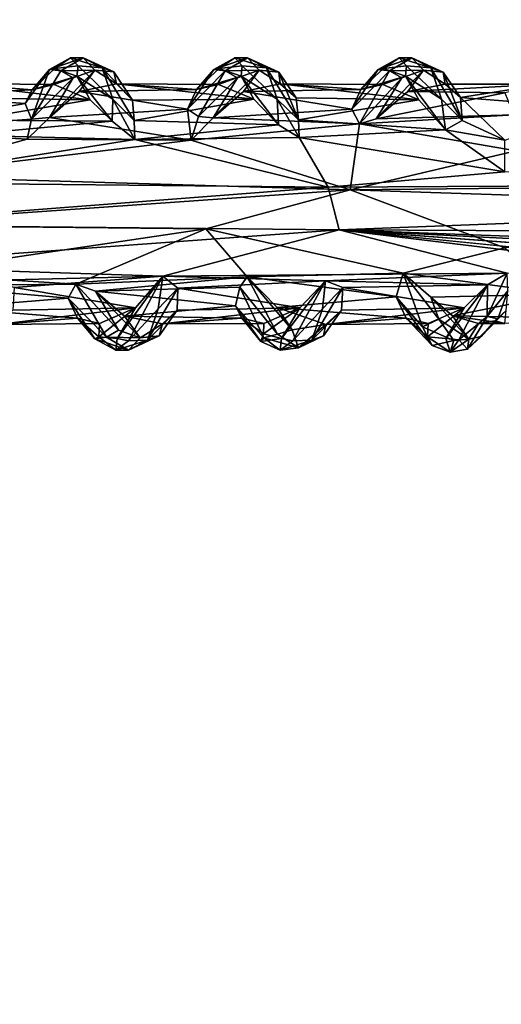
# Model space of a CAD drawing. Units: inches. Extents: x -15.7 to 15.7, y -14 to 9.6.
# Drawn here: x -5.4 to -4.1, y -6.3 to -3.7 of the extents above; entities that cross this region are included whole.
import ezdxf

# ---------------------------------------------------------------- set-up
doc = ezdxf.new("R2010")
doc.units = ezdxf.units.IN
doc.header["$MEASUREMENT"] = 0
doc.layers.add('TABLE-SUPPORT', color=6, linetype='Continuous')
doc.layers.add('TABLE-TOP', color=6, linetype='Continuous')

msp = doc.modelspace()

# ---------------------------------------------------------------- linework, layer by layer
at = {"layer": 'TABLE-SUPPORT'}
for points in [[(-5.3367, -3.8008, 14.6786), (-5.3367, -3.8008, 14.6786), (-5.3226, -3.7985, 14.7607), (-5.2815, -3.7702, 14.7649)], [(-5.3367, -3.8008, 14.6786), (-5.3367, -3.8008, 14.6786), (-5.2815, -3.7702, 14.7649), (-5.248, -3.7703, 14.7424)], [(-5.3066, -3.8045, 14.6516), (-5.3066, -3.8045, 14.6516), (-5.3367, -3.8008, 14.6786), (-5.248, -3.7703, 14.7424)], [(-5.3226, -3.7985, 14.7607), (-5.3226, -3.7985, 14.7607), (-5.2614, -3.7908, 14.8406), (-5.2815, -3.7702, 14.7649)], [(-5.3066, -3.8045, 14.6516), (-5.3066, -3.8045, 14.6516), (-5.248, -3.7703, 14.7424), (-5.2175, -3.8028, 14.7187)], [(-5.2815, -3.7702, 14.7649), (-5.2815, -3.7702, 14.7649), (-5.2614, -3.7908, 14.8406), (-5.1979, -3.7963, 14.8617)], [(-5.248, -3.7703, 14.7424), (-5.248, -3.7703, 14.7424), (-5.2815, -3.7702, 14.7649), (-5.1979, -3.7963, 14.8617)], [(-5.2175, -3.8028, 14.7187), (-5.2175, -3.8028, 14.7187), (-5.248, -3.7703, 14.7424), (-5.167, -3.8073, 14.8258)], [(-5.167, -3.8073, 14.8258), (-5.167, -3.8073, 14.8258), (-5.248, -3.7703, 14.7424), (-5.1979, -3.7963, 14.8617)], [(-4.9037, -3.8008, 14.6786), (-4.9037, -3.8008, 14.6786), (-4.8895, -3.7985, 14.7607), (-4.8484, -3.7702, 14.7649)], [(-4.9037, -3.8008, 14.6786), (-4.9037, -3.8008, 14.6786), (-4.8484, -3.7702, 14.7649), (-4.815, -3.7703, 14.7424)], [(-4.8735, -3.8045, 14.6516), (-4.8735, -3.8045, 14.6516), (-4.9037, -3.8008, 14.6786), (-4.815, -3.7703, 14.7424)], [(-4.8895, -3.7985, 14.7607), (-4.8895, -3.7985, 14.7607), (-4.8284, -3.7908, 14.8406), (-4.8484, -3.7702, 14.7649)], [(-4.815, -3.7703, 14.7424), (-4.815, -3.7703, 14.7424), (-4.7844, -3.8028, 14.7187), (-4.8735, -3.8045, 14.6516)], [(-4.8484, -3.7702, 14.7649), (-4.8484, -3.7702, 14.7649), (-4.8284, -3.7908, 14.8406), (-4.7648, -3.7963, 14.8617)], [(-4.815, -3.7703, 14.7424), (-4.815, -3.7703, 14.7424), (-4.8484, -3.7702, 14.7649), (-4.7648, -3.7963, 14.8617)], [(-4.815, -3.7703, 14.7424), (-4.815, -3.7703, 14.7424), (-4.732, -3.8083, 14.831), (-4.7844, -3.8028, 14.7187)], [(-4.815, -3.7703, 14.7424), (-4.815, -3.7703, 14.7424), (-4.7648, -3.7963, 14.8617), (-4.732, -3.8083, 14.831)], [(-4.4706, -3.8008, 14.6786), (-4.4706, -3.8008, 14.6786), (-4.4564, -3.7985, 14.7607), (-4.4154, -3.7702, 14.7649)], [(-4.4706, -3.8008, 14.6786), (-4.4706, -3.8008, 14.6786), (-4.4154, -3.7702, 14.7649), (-4.3819, -3.7703, 14.7424)], [(-4.4404, -3.8045, 14.6516), (-4.4404, -3.8045, 14.6516), (-4.4706, -3.8008, 14.6786), (-4.3819, -3.7703, 14.7424)], [(-4.4564, -3.7985, 14.7607), (-4.4564, -3.7985, 14.7607), (-4.3953, -3.7908, 14.8406), (-4.4154, -3.7702, 14.7649)], [(-4.3819, -3.7703, 14.7424), (-4.3819, -3.7703, 14.7424), (-4.3513, -3.8028, 14.7187), (-4.4404, -3.8045, 14.6516)], [(-4.4154, -3.7702, 14.7649), (-4.4154, -3.7702, 14.7649), (-4.3953, -3.7908, 14.8406), (-4.3318, -3.7963, 14.8617)], [(-4.3819, -3.7703, 14.7424), (-4.3819, -3.7703, 14.7424), (-4.4154, -3.7702, 14.7649), (-4.3318, -3.7963, 14.8617)], [(-4.3819, -3.7703, 14.7424), (-4.3819, -3.7703, 14.7424), (-4.299, -3.8083, 14.831), (-4.3513, -3.8028, 14.7187)], [(-4.3819, -3.7703, 14.7424), (-4.3819, -3.7703, 14.7424), (-4.3318, -3.7963, 14.8617), (-4.299, -3.8083, 14.831)], [(-5.3841, -3.9313, 14.5327), (-5.3841, -3.9313, 14.5327), (-5.4006, -3.8904, 14.5938), (-5.3367, -3.8008, 14.6786)], [(-5.4006, -3.8904, 14.5938), (-5.4006, -3.8904, 14.5938), (-5.3822, -3.8541, 14.6677), (-5.3367, -3.8008, 14.6786)], [(-5.3841, -3.9313, 14.5327), (-5.3841, -3.9313, 14.5327), (-5.3367, -3.8008, 14.6786), (-5.3066, -3.8045, 14.6516)], [(-5.3841, -3.9313, 14.5327), (-5.3841, -3.9313, 14.5327), (-5.3066, -3.8045, 14.6516), (-5.2743, -3.8229, 14.6452)], [(-5.2644, -3.8187, 14.8619), (-5.2644, -3.8187, 14.8619), (-5.3226, -3.7985, 14.7607), (-5.3822, -3.8541, 14.6677)], [(-5.3822, -3.8541, 14.6677), (-5.3822, -3.8541, 14.6677), (-5.3226, -3.7985, 14.7607), (-5.3367, -3.8008, 14.6786)], [(-5.3366, -3.9271, 14.545), (-5.3366, -3.9271, 14.545), (-5.2743, -3.8229, 14.6452), (-5.2175, -3.8028, 14.7187)], [(-5.2175, -3.8028, 14.7187), (-5.2175, -3.8028, 14.7187), (-5.2582, -3.8592, 14.6565), (-5.3366, -3.9271, 14.545)], [(-5.2644, -3.8187, 14.8619), (-5.2644, -3.8187, 14.8619), (-5.2614, -3.7908, 14.8406), (-5.3226, -3.7985, 14.7607)], [(-5.2743, -3.8229, 14.6452), (-5.2743, -3.8229, 14.6452), (-5.3066, -3.8045, 14.6516), (-5.2175, -3.8028, 14.7187)], [(-5.2614, -3.7908, 14.8406), (-5.2614, -3.7908, 14.8406), (-5.2644, -3.8187, 14.8619), (-5.1696, -3.8792, 14.9565)], [(-5.2614, -3.7908, 14.8406), (-5.2614, -3.7908, 14.8406), (-5.1696, -3.8792, 14.9565), (-5.1979, -3.7963, 14.8617)], [(-5.1602, -3.8386, 14.8083), (-5.1602, -3.8386, 14.8083), (-5.2582, -3.8592, 14.6565), (-5.2175, -3.8028, 14.7187)], [(-5.2175, -3.8028, 14.7187), (-5.2175, -3.8028, 14.7187), (-5.167, -3.8073, 14.8258), (-5.1602, -3.8386, 14.8083)], [(-5.1979, -3.7963, 14.8617), (-5.1979, -3.7963, 14.8617), (-5.1696, -3.8792, 14.9565), (-5.1135, -3.9352, 14.9921)], [(-5.167, -3.8073, 14.8258), (-5.167, -3.8073, 14.8258), (-5.1979, -3.7963, 14.8617), (-5.1179, -3.8812, 14.9198)], [(-5.1179, -3.8812, 14.9198), (-5.1179, -3.8812, 14.9198), (-5.1979, -3.7963, 14.8617), (-5.1135, -3.9352, 14.9921)], [(-5.1602, -3.8386, 14.8083), (-5.1602, -3.8386, 14.8083), (-5.167, -3.8073, 14.8258), (-5.1179, -3.8812, 14.9198)], [(-4.9731, -3.9056, 14.571), (-4.9731, -3.9056, 14.571), (-4.9037, -3.8008, 14.6786), (-4.8735, -3.8045, 14.6516)], [(-4.9731, -3.9056, 14.571), (-4.9731, -3.9056, 14.571), (-4.949, -3.8539, 14.668), (-4.9037, -3.8008, 14.6786)], [(-4.944, -3.925, 14.5365), (-4.944, -3.925, 14.5365), (-4.9731, -3.9056, 14.571), (-4.8735, -3.8045, 14.6516)], [(-4.8313, -3.8187, 14.8619), (-4.8313, -3.8187, 14.8619), (-4.8895, -3.7985, 14.7607), (-4.949, -3.8539, 14.668)], [(-4.949, -3.8539, 14.668), (-4.949, -3.8539, 14.668), (-4.8895, -3.7985, 14.7607), (-4.9037, -3.8008, 14.6786)], [(-4.8412, -3.8229, 14.6452), (-4.8412, -3.8229, 14.6452), (-4.944, -3.925, 14.5365), (-4.8735, -3.8045, 14.6516)], [(-4.9049, -3.9283, 14.5435), (-4.9049, -3.9283, 14.5435), (-4.8412, -3.8229, 14.6452), (-4.7844, -3.8028, 14.7187)], [(-4.7844, -3.8028, 14.7187), (-4.7844, -3.8028, 14.7187), (-4.8252, -3.8592, 14.6565), (-4.9049, -3.9283, 14.5435)], [(-4.8313, -3.8187, 14.8619), (-4.8313, -3.8187, 14.8619), (-4.8284, -3.7908, 14.8406), (-4.8895, -3.7985, 14.7607)], [(-4.8735, -3.8045, 14.6516), (-4.8735, -3.8045, 14.6516), (-4.7844, -3.8028, 14.7187), (-4.8412, -3.8229, 14.6452)], [(-4.8284, -3.7908, 14.8406), (-4.8284, -3.7908, 14.8406), (-4.8313, -3.8187, 14.8619), (-4.7365, -3.8792, 14.9565)], [(-4.8284, -3.7908, 14.8406), (-4.8284, -3.7908, 14.8406), (-4.7365, -3.8792, 14.9565), (-4.7648, -3.7963, 14.8617)], [(-4.7289, -3.8383, 14.8054), (-4.7289, -3.8383, 14.8054), (-4.8252, -3.8592, 14.6565), (-4.7844, -3.8028, 14.7187)], [(-4.7844, -3.8028, 14.7187), (-4.7844, -3.8028, 14.7187), (-4.732, -3.8083, 14.831), (-4.7289, -3.8383, 14.8054)], [(-4.7648, -3.7963, 14.8617), (-4.7648, -3.7963, 14.8617), (-4.7365, -3.8792, 14.9565), (-4.6806, -3.9331, 14.9912)], [(-4.732, -3.8083, 14.831), (-4.732, -3.8083, 14.831), (-4.7648, -3.7963, 14.8617), (-4.6806, -3.9331, 14.9912)], [(-4.6868, -3.8757, 14.9097), (-4.6868, -3.8757, 14.9097), (-4.732, -3.8083, 14.831), (-4.6806, -3.9331, 14.9912)], [(-4.7289, -3.8383, 14.8054), (-4.7289, -3.8383, 14.8054), (-4.732, -3.8083, 14.831), (-4.6868, -3.8757, 14.9097)], [(-4.54, -3.9056, 14.5709), (-4.54, -3.9056, 14.5709), (-4.4706, -3.8008, 14.6786), (-4.4404, -3.8045, 14.6516)], [(-4.54, -3.9056, 14.5709), (-4.54, -3.9056, 14.5709), (-4.5159, -3.8539, 14.668), (-4.4706, -3.8008, 14.6786)], [(-4.5196, -3.9442, 14.5237), (-4.5196, -3.9442, 14.5237), (-4.54, -3.9056, 14.5709), (-4.4404, -3.8045, 14.6516)], [(-4.4081, -3.8229, 14.6452), (-4.4081, -3.8229, 14.6452), (-4.5196, -3.9442, 14.5237), (-4.4404, -3.8045, 14.6516)], [(-4.3983, -3.8187, 14.8619), (-4.3983, -3.8187, 14.8619), (-4.4564, -3.7985, 14.7607), (-4.5159, -3.8539, 14.668)], [(-4.5159, -3.8539, 14.668), (-4.5159, -3.8539, 14.668), (-4.4564, -3.7985, 14.7607), (-4.4706, -3.8008, 14.6786)], [(-4.3513, -3.8028, 14.7187), (-4.3513, -3.8028, 14.7187), (-4.3921, -3.8592, 14.6565), (-4.4759, -3.9312, 14.5392)], [(-4.4759, -3.9312, 14.5392), (-4.4759, -3.9312, 14.5392), (-4.4081, -3.8229, 14.6452), (-4.3513, -3.8028, 14.7187)], [(-4.3983, -3.8187, 14.8619), (-4.3983, -3.8187, 14.8619), (-4.3953, -3.7908, 14.8406), (-4.4564, -3.7985, 14.7607)], [(-4.4404, -3.8045, 14.6516), (-4.4404, -3.8045, 14.6516), (-4.3513, -3.8028, 14.7187), (-4.4081, -3.8229, 14.6452)], [(-4.3953, -3.7908, 14.8406), (-4.3953, -3.7908, 14.8406), (-4.3983, -3.8187, 14.8619), (-4.3035, -3.8792, 14.9565)], [(-4.3953, -3.7908, 14.8406), (-4.3953, -3.7908, 14.8406), (-4.3035, -3.8792, 14.9565), (-4.3318, -3.7963, 14.8617)], [(-4.2936, -3.8396, 14.8092), (-4.2936, -3.8396, 14.8092), (-4.3921, -3.8592, 14.6565), (-4.3513, -3.8028, 14.7187)], [(-4.3513, -3.8028, 14.7187), (-4.3513, -3.8028, 14.7187), (-4.299, -3.8083, 14.831), (-4.2936, -3.8396, 14.8092)], [(-4.3318, -3.7963, 14.8617), (-4.3318, -3.7963, 14.8617), (-4.3035, -3.8792, 14.9565), (-4.2487, -3.9355, 14.9941)], [(-4.299, -3.8083, 14.831), (-4.299, -3.8083, 14.831), (-4.3318, -3.7963, 14.8617), (-4.2487, -3.9355, 14.9941)], [(-4.2936, -3.8396, 14.8092), (-4.2936, -3.8396, 14.8092), (-4.299, -3.8083, 14.831), (-4.2536, -3.8749, 14.9109)], [(-4.2536, -3.8749, 14.9109), (-4.2536, -3.8749, 14.9109), (-4.299, -3.8083, 14.831), (-4.2487, -3.9355, 14.9941)], [(-5.5967, -3.8379, 14.8027), (-5.5967, -3.8379, 14.8027), (-5.3822, -3.8541, 14.6677), (-5.7049, -3.8684, 14.6303)], [(-5.229, -3.8811, 14.9196), (-5.229, -3.8811, 14.9196), (-5.3244, -3.8402, 14.7644), (-5.5967, -3.8379, 14.8027)], [(-5.5967, -3.8379, 14.8027), (-5.5967, -3.8379, 14.8027), (-5.5529, -3.8757, 14.9097), (-5.229, -3.8811, 14.9196)], [(-5.3244, -3.8402, 14.7644), (-5.3244, -3.8402, 14.7644), (-5.3822, -3.8541, 14.6677), (-5.5967, -3.8379, 14.8027)], [(-5.3841, -3.9313, 14.5327), (-5.3841, -3.9313, 14.5327), (-5.2743, -3.8229, 14.6452), (-5.3366, -3.9271, 14.545)], [(-5.3244, -3.8402, 14.7644), (-5.3244, -3.8402, 14.7644), (-5.2644, -3.8187, 14.8619), (-5.3822, -3.8541, 14.6677)], [(-5.229, -3.8811, 14.9196), (-5.229, -3.8811, 14.9196), (-5.2644, -3.8187, 14.8619), (-5.3244, -3.8402, 14.7644)], [(-5.1696, -3.8792, 14.9565), (-5.1696, -3.8792, 14.9565), (-5.2644, -3.8187, 14.8619), (-5.1711, -3.9374, 14.9931)], [(-5.1711, -3.9374, 14.9931), (-5.1711, -3.9374, 14.9931), (-5.2644, -3.8187, 14.8619), (-5.229, -3.8811, 14.9196)], [(-5.1602, -3.8386, 14.8083), (-5.1602, -3.8386, 14.8083), (-4.949, -3.8539, 14.668), (-5.2582, -3.8592, 14.6565)], [(-4.8914, -3.8402, 14.7644), (-4.8914, -3.8402, 14.7644), (-5.1602, -3.8386, 14.8083), (-4.7977, -3.8791, 14.917)], [(-5.1602, -3.8386, 14.8083), (-5.1602, -3.8386, 14.8083), (-5.1179, -3.8812, 14.9198), (-4.7977, -3.8791, 14.917)], [(-4.8914, -3.8402, 14.7644), (-4.8914, -3.8402, 14.7644), (-4.949, -3.8539, 14.668), (-5.1602, -3.8386, 14.8083)], [(-4.8914, -3.8402, 14.7644), (-4.8914, -3.8402, 14.7644), (-4.8313, -3.8187, 14.8619), (-4.949, -3.8539, 14.668)], [(-4.944, -3.925, 14.5365), (-4.944, -3.925, 14.5365), (-4.8412, -3.8229, 14.6452), (-4.9049, -3.9283, 14.5435)], [(-4.7977, -3.8791, 14.917), (-4.7977, -3.8791, 14.917), (-4.8313, -3.8187, 14.8619), (-4.8914, -3.8402, 14.7644)], [(-4.733, -3.9463, 15.0013), (-4.733, -3.9463, 15.0013), (-4.8313, -3.8187, 14.8619), (-4.7977, -3.8791, 14.917)], [(-4.7365, -3.8792, 14.9565), (-4.7365, -3.8792, 14.9565), (-4.8313, -3.8187, 14.8619), (-4.733, -3.9463, 15.0013)], [(-4.7289, -3.8383, 14.8054), (-4.7289, -3.8383, 14.8054), (-4.5159, -3.8539, 14.668), (-4.8252, -3.8592, 14.6565)], [(-4.3629, -3.8811, 14.9196), (-4.3629, -3.8811, 14.9196), (-4.4583, -3.8402, 14.7644), (-4.7289, -3.8383, 14.8054)], [(-4.7289, -3.8383, 14.8054), (-4.7289, -3.8383, 14.8054), (-4.6868, -3.8757, 14.9097), (-4.3629, -3.8811, 14.9196)], [(-4.4583, -3.8402, 14.7644), (-4.4583, -3.8402, 14.7644), (-4.5159, -3.8539, 14.668), (-4.7289, -3.8383, 14.8054)], [(-4.5196, -3.9442, 14.5237), (-4.5196, -3.9442, 14.5237), (-4.4081, -3.8229, 14.6452), (-4.4759, -3.9312, 14.5392)], [(-4.4583, -3.8402, 14.7644), (-4.4583, -3.8402, 14.7644), (-4.3983, -3.8187, 14.8619), (-4.5159, -3.8539, 14.668)], [(-4.3629, -3.8811, 14.9196), (-4.3629, -3.8811, 14.9196), (-4.3983, -3.8187, 14.8619), (-4.4583, -3.8402, 14.7644)], [(-4.2933, -3.9595, 15.0127), (-4.2933, -3.9595, 15.0127), (-4.3983, -3.8187, 14.8619), (-4.3629, -3.8811, 14.9196)], [(-4.3035, -3.8792, 14.9565), (-4.3035, -3.8792, 14.9565), (-4.3983, -3.8187, 14.8619), (-4.2933, -3.9595, 15.0127)], [(-4.2936, -3.8396, 14.8092), (-4.2936, -3.8396, 14.8092), (-4.0315, -3.8398, 14.7551), (-4.3921, -3.8592, 14.6565)], [(-4.2536, -3.8749, 14.9109), (-4.2536, -3.8749, 14.9109), (-4.0315, -3.8398, 14.7551), (-4.2936, -3.8396, 14.8092)], [(-5.3822, -3.8541, 14.6677), (-5.3822, -3.8541, 14.6677), (-5.4006, -3.8904, 14.5938), (-5.7049, -3.8684, 14.6303)], [(-5.2582, -3.8592, 14.6565), (-5.2582, -3.8592, 14.6565), (-4.9731, -3.9056, 14.571), (-5.3366, -3.9271, 14.545)], [(-4.949, -3.8539, 14.668), (-4.949, -3.8539, 14.668), (-4.9731, -3.9056, 14.571), (-5.2582, -3.8592, 14.6565)], [(-4.8252, -3.8592, 14.6565), (-4.8252, -3.8592, 14.6565), (-4.54, -3.9056, 14.5709), (-4.9049, -3.9283, 14.5435)], [(-4.5159, -3.8539, 14.668), (-4.5159, -3.8539, 14.668), (-4.54, -3.9056, 14.5709), (-4.8252, -3.8592, 14.6565)], [(-4.3921, -3.8592, 14.6565), (-4.3921, -3.8592, 14.6565), (-4.1368, -3.8623, 14.6484), (-4.4759, -3.9312, 14.5392)], [(-4.1128, -3.9199, 14.5536), (-4.1128, -3.9199, 14.5536), (-4.4759, -3.9312, 14.5392), (-4.1368, -3.8623, 14.6484)], [(-4.0315, -3.8398, 14.7551), (-4.0315, -3.8398, 14.7551), (-4.1368, -3.8623, 14.6484), (-4.3921, -3.8592, 14.6565)], [(-3.8978, -3.9028, 14.9608), (-3.8978, -3.9028, 14.9608), (-4.0315, -3.8398, 14.7551), (-4.2536, -3.8749, 14.9109)], [(-5.7049, -3.8684, 14.6303), (-5.7049, -3.8684, 14.6303), (-5.4006, -3.8904, 14.5938), (-5.7997, -3.9618, 14.516)], [(-5.7997, -3.9618, 14.516), (-5.7997, -3.9618, 14.516), (-5.4006, -3.8904, 14.5938), (-5.3841, -3.9313, 14.5327)], [(-5.5529, -3.8757, 14.9097), (-5.5529, -3.8757, 14.9097), (-5.5493, -3.9347, 14.9937), (-5.229, -3.8811, 14.9196)], [(-5.229, -3.8811, 14.9196), (-5.229, -3.8811, 14.9196), (-5.5493, -3.9347, 14.9937), (-5.1711, -3.9374, 14.9931)], [(-5.1117, -3.9852, 15.0296), (-5.1117, -3.9852, 15.0296), (-5.1696, -3.8792, 14.9565), (-5.1711, -3.9374, 14.9931)], [(-5.1696, -3.8792, 14.9565), (-5.1696, -3.8792, 14.9565), (-5.1117, -3.9852, 15.0296), (-5.1135, -3.9352, 14.9921)], [(-5.1179, -3.8812, 14.9198), (-5.1179, -3.8812, 14.9198), (-5.1135, -3.9352, 14.9921), (-4.7977, -3.8791, 14.917)], [(-4.7977, -3.8791, 14.917), (-4.7977, -3.8791, 14.917), (-5.1135, -3.9352, 14.9921), (-4.733, -3.9463, 15.0013)], [(-4.6785, -3.9804, 15.0266), (-4.6785, -3.9804, 15.0266), (-4.7365, -3.8792, 14.9565), (-4.733, -3.9463, 15.0013)], [(-4.7365, -3.8792, 14.9565), (-4.7365, -3.8792, 14.9565), (-4.6785, -3.9804, 15.0266), (-4.6806, -3.9331, 14.9912)], [(-4.6868, -3.8757, 14.9097), (-4.6868, -3.8757, 14.9097), (-4.6806, -3.9331, 14.9912), (-4.3629, -3.8811, 14.9196)], [(-4.3629, -3.8811, 14.9196), (-4.3629, -3.8811, 14.9196), (-4.6806, -3.9331, 14.9912), (-4.2933, -3.9595, 15.0127)], [(-4.2933, -3.9595, 15.0127), (-4.2933, -3.9595, 15.0127), (-4.2487, -3.9355, 14.9941), (-4.3035, -3.8792, 14.9565)], [(-4.1368, -3.9867, 15.0305), (-4.1368, -3.9867, 15.0305), (-3.8978, -3.9028, 14.9608), (-4.2536, -3.8749, 14.9109)], [(-4.2536, -3.8749, 14.9109), (-4.2536, -3.8749, 14.9109), (-4.2487, -3.9355, 14.9941), (-4.1368, -3.9867, 15.0305)], [(-4.9628, -3.9866, 14.498), (-4.9628, -3.9866, 14.498), (-5.3366, -3.9271, 14.545), (-4.9731, -3.9056, 14.571)], [(-4.9628, -3.9866, 14.498), (-4.9628, -3.9866, 14.498), (-4.9731, -3.9056, 14.571), (-4.944, -3.925, 14.5365)], [(-4.54, -3.9056, 14.5709), (-4.54, -3.9056, 14.5709), (-4.5196, -3.9442, 14.5237), (-4.9049, -3.9283, 14.5435)], [(-5.3841, -3.9313, 14.5327), (-5.3841, -3.9313, 14.5327), (-5.3953, -3.984, 14.4997), (-5.7997, -3.9618, 14.516)], [(-5.5493, -3.9347, 14.9937), (-5.5493, -3.9347, 14.9937), (-5.5691, -3.9737, 15.0228), (-5.1711, -3.9374, 14.9931)], [(-5.1711, -3.9374, 14.9931), (-5.1711, -3.9374, 14.9931), (-5.5691, -3.9737, 15.0228), (-5.1117, -3.9852, 15.0296)], [(-5.3953, -3.984, 14.4997), (-5.3953, -3.984, 14.4997), (-5.3366, -3.9271, 14.545), (-4.9628, -3.9866, 14.498)], [(-5.3953, -3.984, 14.4997), (-5.3953, -3.984, 14.4997), (-5.3841, -3.9313, 14.5327), (-5.3366, -3.9271, 14.545)], [(-4.733, -3.9463, 15.0013), (-4.733, -3.9463, 15.0013), (-5.1135, -3.9352, 14.9921), (-5.1117, -3.9852, 15.0296)], [(-4.9628, -3.9866, 14.498), (-4.9628, -3.9866, 14.498), (-4.944, -3.925, 14.5365), (-4.9049, -3.9283, 14.5435)], [(-4.9049, -3.9283, 14.5435), (-4.9049, -3.9283, 14.5435), (-4.5196, -3.9442, 14.5237), (-4.9628, -3.9866, 14.498)], [(-4.6806, -3.9331, 14.9912), (-4.6806, -3.9331, 14.9912), (-4.6785, -3.9804, 15.0266), (-4.2933, -3.9595, 15.0127)], [(-4.1068, -4.0147, 14.4818), (-4.1068, -4.0147, 14.4818), (-4.5196, -3.9442, 14.5237), (-4.1128, -3.9199, 14.5536)], [(-4.1128, -3.9199, 14.5536), (-4.1128, -3.9199, 14.5536), (-4.5196, -3.9442, 14.5237), (-4.4759, -3.9312, 14.5392)], [(-4.2487, -3.9355, 14.9941), (-4.2487, -3.9355, 14.9941), (-4.2933, -3.9595, 15.0127), (-4.1368, -3.9867, 15.0305)], [(-5.7997, -3.9618, 14.516), (-5.7997, -3.9618, 14.516), (-5.3953, -3.984, 14.4997), (-5.7507, -4.0818, 14.4575)], [(-4.6785, -3.9804, 15.0266), (-4.6785, -3.9804, 15.0266), (-4.733, -3.9463, 15.0013), (-5.1117, -3.9852, 15.0296)], [(-4.9628, -3.9866, 14.498), (-4.9628, -3.9866, 14.498), (-4.5196, -3.9442, 14.5237), (-4.5444, -4.1177, 14.4499)], [(-4.2933, -3.9595, 15.0127), (-4.2933, -3.9595, 15.0127), (-4.6785, -3.9804, 15.0266), (-4.1368, -4.0706, 15.0678)], [(-4.5196, -3.9442, 14.5237), (-4.5196, -3.9442, 14.5237), (-4.1068, -4.0147, 14.4818), (-4.5444, -4.1177, 14.4499)], [(-4.1368, -3.9867, 15.0305), (-4.1368, -3.9867, 15.0305), (-4.2933, -3.9595, 15.0127), (-4.1368, -4.0706, 15.0678)], [(-5.5691, -3.9737, 15.0228), (-5.5691, -3.9737, 15.0228), (-5.8286, -4.0986, 15.0747), (-5.1117, -3.9852, 15.0296)], [(-5.1117, -3.9852, 15.0296), (-5.1117, -3.9852, 15.0296), (-5.8286, -4.0986, 15.0747), (-4.6019, -4.1106, 15.0778)], [(-5.3953, -3.984, 14.4997), (-5.3953, -3.984, 14.4997), (-4.9628, -3.9866, 14.498), (-5.7507, -4.0818, 14.4575)], [(-4.9628, -3.9866, 14.498), (-4.9628, -3.9866, 14.498), (-4.5444, -4.1177, 14.4499), (-5.7507, -4.0818, 14.4575)], [(-4.6019, -4.1106, 15.0778), (-4.6019, -4.1106, 15.0778), (-4.6785, -3.9804, 15.0266), (-5.1117, -3.9852, 15.0296)], [(-4.1368, -4.0706, 15.0678), (-4.1368, -4.0706, 15.0678), (-4.6785, -3.9804, 15.0266), (-4.6019, -4.1106, 15.0778)], [(-4.1068, -4.0147, 14.4818), (-4.1068, -4.0147, 14.4818), (-1.8343, -4.0895, 14.4563), (-4.5444, -4.1177, 14.4499)], [(-4.1368, -4.0706, 15.0678), (-4.1368, -4.0706, 15.0678), (-4.6019, -4.1106, 15.0778), (-1.1393, -4.0915, 15.0731)], [(-5.8286, -4.0986, 15.0747), (-5.8286, -4.0986, 15.0747), (-5.8897, -4.2105, 15.0752), (-4.6019, -4.1106, 15.0778)], [(-5.7507, -4.0818, 14.4575), (-5.7507, -4.0818, 14.4575), (-4.5444, -4.1177, 14.4499), (-5.8693, -4.2113, 14.454)], [(-1.1393, -4.0915, 15.0731), (-1.1393, -4.0915, 15.0731), (-4.6019, -4.1106, 15.0778), (-4.5733, -4.2231, 15.0734)], [(0.4673, -4.2481, 15.0653), (0.4673, -4.2481, 15.0653), (-1.1393, -4.0915, 15.0731), (-4.5733, -4.2231, 15.0734)], [(-1.8343, -4.0895, 14.4563), (-1.8343, -4.0895, 14.4563), (-1.8325, -4.2074, 14.4522), (-4.5444, -4.1177, 14.4499)], [(-4.6019, -4.1106, 15.0778), (-4.6019, -4.1106, 15.0778), (-5.8897, -4.2105, 15.0752), (-4.5733, -4.2231, 15.0734)], [(-5.8693, -4.2113, 14.454), (-5.8693, -4.2113, 14.454), (-4.5444, -4.1177, 14.4499), (-4.9245, -4.2208, 14.4563)], [(-4.5444, -4.1177, 14.4499), (-4.5444, -4.1177, 14.4499), (-1.8325, -4.2074, 14.4522), (-4.1368, -4.2711, 14.4715)], [(-5.8756, -4.3183, 15.0342), (-5.8756, -4.3183, 15.0342), (-4.5733, -4.2231, 15.0734), (-5.8897, -4.2105, 15.0752)], [(-5.0378, -4.3451, 15.0168), (-5.0378, -4.3451, 15.0168), (-4.5733, -4.2231, 15.0734), (-5.8756, -4.3183, 15.0342)], [(-4.9245, -4.2208, 14.4563), (-4.9245, -4.2208, 14.4563), (-5.7176, -4.3382, 14.5068), (-5.8693, -4.2113, 14.454)], [(-5.2671, -4.3668, 14.5246), (-5.2671, -4.3668, 14.5246), (-5.7176, -4.3382, 14.5068), (-4.9245, -4.2208, 14.4563)], [(-4.8153, -4.3474, 14.5125), (-4.8153, -4.3474, 14.5125), (-5.2671, -4.3668, 14.5246), (-4.9245, -4.2208, 14.4563)], [(-4.1306, -4.3378, 15.0215), (-4.1306, -4.3378, 15.0215), (-4.5733, -4.2231, 15.0734), (-5.0378, -4.3451, 15.0168)], [(-4.8153, -4.3474, 14.5125), (-4.8153, -4.3474, 14.5125), (-4.9245, -4.2208, 14.4563), (-4.4041, -4.3372, 14.5059)], [(-1.9685, -4.3209, 15.0323), (-1.9685, -4.3209, 15.0323), (0.4673, -4.2481, 15.0653), (-4.5733, -4.2231, 15.0734)], [(-4.5733, -4.2231, 15.0734), (-4.5733, -4.2231, 15.0734), (-4.1306, -4.3378, 15.0215), (-3.6949, -4.3298, 15.0266)], [(-3.6949, -4.3298, 15.0266), (-3.6949, -4.3298, 15.0266), (-3.3072, -4.3502, 15.0131), (-4.5733, -4.2231, 15.0734)], [(-2.4194, -4.3327, 15.0247), (-2.4194, -4.3327, 15.0247), (-1.9685, -4.3209, 15.0323), (-4.5733, -4.2231, 15.0734)], [(-4.5733, -4.2231, 15.0734), (-4.5733, -4.2231, 15.0734), (-2.8741, -4.3502, 15.0131), (-2.4194, -4.3327, 15.0247)], [(-4.1368, -4.2711, 14.4715), (-4.1368, -4.2711, 14.4715), (-3.9923, -4.3927, 14.5562), (-4.4041, -4.3372, 14.5059)], [(-5.0378, -4.3451, 15.0168), (-5.0378, -4.3451, 15.0168), (-5.8756, -4.3183, 15.0342), (-5.4742, -4.3561, 15.0088)], [(-5.6628, -4.3704, 14.5322), (-5.6628, -4.3704, 14.5322), (-5.7176, -4.3382, 14.5068), (-5.2671, -4.3668, 14.5246)], [(-5.4296, -4.3753, 14.993), (-5.4296, -4.3753, 14.993), (-5.0378, -4.3451, 15.0168), (-5.4742, -4.3561, 15.0088)], [(-5.1095, -4.4292, 14.9196), (-5.1095, -4.4292, 14.9196), (-5.0378, -4.3451, 15.0168), (-5.4296, -4.3753, 14.993)], [(-5.2156, -4.3853, 14.5469), (-5.2156, -4.3853, 14.5469), (-5.2671, -4.3668, 14.5246), (-4.8153, -4.3474, 14.5125)], [(-4.835, -4.3745, 14.5305), (-4.835, -4.3745, 14.5305), (-5.2156, -4.3853, 14.5469), (-4.8153, -4.3474, 14.5125)], [(-5.1095, -4.4292, 14.9196), (-5.1095, -4.4292, 14.9196), (-5.1582, -4.5094, 14.8345), (-5.0378, -4.3451, 15.0168)], [(-5.0378, -4.3451, 15.0168), (-5.0378, -4.3451, 15.0168), (-5.1582, -4.5094, 14.8345), (-5.1286, -4.5156, 14.8531)], [(-5.05, -4.4311, 14.9565), (-5.05, -4.4311, 14.9565), (-5.0378, -4.3451, 15.0168), (-5.1286, -4.5156, 14.8531)], [(-5.05, -4.4311, 14.9565), (-5.05, -4.4311, 14.9565), (-4.9979, -4.3768, 14.9921), (-5.0378, -4.3451, 15.0168)], [(-4.6088, -4.358, 15.0075), (-4.6088, -4.358, 15.0075), (-4.1306, -4.3378, 15.0215), (-5.0378, -4.3451, 15.0168)], [(-4.6088, -4.358, 15.0075), (-4.6088, -4.358, 15.0075), (-5.0378, -4.3451, 15.0168), (-4.9979, -4.3768, 14.9921)], [(-4.9979, -4.3768, 14.9921), (-4.9979, -4.3768, 14.9921), (-4.6764, -4.4292, 14.9196), (-4.6088, -4.358, 15.0075)], [(-4.835, -4.3745, 14.5305), (-4.835, -4.3745, 14.5305), (-4.8153, -4.3474, 14.5125), (-4.7359, -4.4984, 14.6466)], [(-4.4227, -4.3996, 14.5629), (-4.4227, -4.3996, 14.5629), (-4.8153, -4.3474, 14.5125), (-4.4041, -4.3372, 14.5059)], [(-4.7359, -4.4984, 14.6466), (-4.7359, -4.4984, 14.6466), (-4.8153, -4.3474, 14.5125), (-4.6967, -4.4871, 14.6693)], [(-4.7362, -4.4277, 14.6064), (-4.7362, -4.4277, 14.6064), (-4.8153, -4.3474, 14.5125), (-4.4227, -4.3996, 14.5629)], [(-4.8153, -4.3474, 14.5125), (-4.8153, -4.3474, 14.5125), (-4.7362, -4.4277, 14.6064), (-4.6967, -4.4871, 14.6693)], [(-4.6764, -4.4292, 14.9196), (-4.6764, -4.4292, 14.9196), (-4.7251, -4.5094, 14.8345), (-4.6088, -4.358, 15.0075)], [(-4.6088, -4.358, 15.0075), (-4.6088, -4.358, 15.0075), (-4.7251, -4.5094, 14.8345), (-4.6955, -4.5156, 14.8531)], [(-4.617, -4.4311, 14.9565), (-4.617, -4.4311, 14.9565), (-4.6088, -4.358, 15.0075), (-4.6955, -4.5156, 14.8531)], [(-4.617, -4.4311, 14.9565), (-4.617, -4.4311, 14.9565), (-4.5636, -4.3753, 14.9931), (-4.6088, -4.358, 15.0075)], [(-4.1819, -4.3683, 14.9979), (-4.1819, -4.3683, 14.9979), (-4.1306, -4.3378, 15.0215), (-4.6088, -4.358, 15.0075)], [(-4.5636, -4.3753, 14.9931), (-4.5636, -4.3753, 14.9931), (-4.1819, -4.3683, 14.9979), (-4.6088, -4.358, 15.0075)], [(-4.4227, -4.3996, 14.5629), (-4.4227, -4.3996, 14.5629), (-4.4041, -4.3372, 14.5059), (-4.3536, -4.4786, 14.6171)], [(-4.4041, -4.3372, 14.5059), (-4.4041, -4.3372, 14.5059), (-3.9923, -4.3927, 14.5562), (-4.3313, -4.4004, 14.567)], [(-4.3536, -4.4786, 14.6171), (-4.3536, -4.4786, 14.6171), (-4.4041, -4.3372, 14.5059), (-4.3106, -4.4589, 14.6103)], [(-4.4041, -4.3372, 14.5059), (-4.4041, -4.3372, 14.5059), (-4.3313, -4.4004, 14.567), (-4.3106, -4.4589, 14.6103)], [(-4.1306, -4.3378, 15.0215), (-4.1306, -4.3378, 15.0215), (-4.1819, -4.3683, 14.9979), (-4.1834, -4.4517, 14.9399)], [(-4.1834, -4.4517, 14.9399), (-4.1834, -4.4517, 14.9399), (-4.1282, -4.3836, 14.9841), (-4.1306, -4.3378, 15.0215)], [(-5.2875, -4.403, 14.569), (-5.2875, -4.403, 14.569), (-5.6628, -4.3704, 14.5322), (-5.2671, -4.3668, 14.5246)], [(-5.6006, -4.4292, 14.6091), (-5.6006, -4.4292, 14.6091), (-5.6628, -4.3704, 14.5322), (-5.2875, -4.403, 14.569)], [(-5.4334, -4.4346, 14.9097), (-5.4334, -4.4346, 14.9097), (-5.1095, -4.4292, 14.9196), (-5.4296, -4.3753, 14.993)], [(-5.2671, -4.3668, 14.5246), (-5.2671, -4.3668, 14.5246), (-5.1865, -4.5057, 14.6516), (-5.2875, -4.403, 14.569)], [(-5.2156, -4.3853, 14.5469), (-5.2156, -4.3853, 14.5469), (-5.1547, -4.4874, 14.6452), (-5.2671, -4.3668, 14.5246)], [(-5.1547, -4.4874, 14.6452), (-5.1547, -4.4874, 14.6452), (-5.1865, -4.5057, 14.6516), (-5.2671, -4.3668, 14.5246)], [(-4.8463, -4.4239, 14.5989), (-4.8463, -4.4239, 14.5989), (-5.2156, -4.3853, 14.5469), (-4.835, -4.3745, 14.5305)], [(-5.0785, -4.5141, 14.8617), (-5.0785, -4.5141, 14.8617), (-5.0003, -4.4346, 14.9097), (-4.9979, -4.3768, 14.9921)], [(-5.0785, -4.5141, 14.8617), (-5.0785, -4.5141, 14.8617), (-4.9979, -4.3768, 14.9921), (-5.05, -4.4311, 14.9565)], [(-4.6764, -4.4292, 14.9196), (-4.6764, -4.4292, 14.9196), (-4.9979, -4.3768, 14.9921), (-5.0003, -4.4346, 14.9097)], [(-4.7717, -4.5079, 14.6609), (-4.7717, -4.5079, 14.6609), (-4.8463, -4.4239, 14.5989), (-4.835, -4.3745, 14.5305)], [(-4.7717, -4.5079, 14.6609), (-4.7717, -4.5079, 14.6609), (-4.835, -4.3745, 14.5305), (-4.7359, -4.4984, 14.6466)], [(-4.6455, -4.5141, 14.8617), (-4.6455, -4.5141, 14.8617), (-4.5672, -4.4346, 14.9097), (-4.5636, -4.3753, 14.9931)], [(-4.6455, -4.5141, 14.8617), (-4.6455, -4.5141, 14.8617), (-4.5636, -4.3753, 14.9931), (-4.617, -4.4311, 14.9565)], [(-4.5672, -4.4346, 14.9097), (-4.5672, -4.4346, 14.9097), (-4.2433, -4.4292, 14.9196), (-4.5636, -4.3753, 14.9931)], [(-4.2433, -4.4292, 14.9196), (-4.2433, -4.4292, 14.9196), (-4.1819, -4.3683, 14.9979), (-4.5636, -4.3753, 14.9931)], [(-4.2433, -4.4292, 14.9196), (-4.2433, -4.4292, 14.9196), (-4.292, -4.5094, 14.8345), (-4.1819, -4.3683, 14.9979)], [(-4.1819, -4.3683, 14.9979), (-4.1819, -4.3683, 14.9979), (-4.292, -4.5094, 14.8345), (-4.2581, -4.5127, 14.8586)], [(-4.1834, -4.4517, 14.9399), (-4.1834, -4.4517, 14.9399), (-4.1819, -4.3683, 14.9979), (-4.2581, -4.5127, 14.8586)], [(-4.1548, -4.4578, 14.9127), (-4.1548, -4.4578, 14.9127), (-4.1282, -4.3836, 14.9841), (-4.1834, -4.4517, 14.9399)], [(-4.1332, -4.436, 14.9125), (-4.1332, -4.436, 14.9125), (-4.1282, -4.3836, 14.9841), (-4.1548, -4.4578, 14.9127)], [(-5.2627, -4.4562, 14.6674), (-5.2627, -4.4562, 14.6674), (-5.6006, -4.4292, 14.6091), (-5.2875, -4.403, 14.569)], [(-5.1865, -4.5057, 14.6516), (-5.1865, -4.5057, 14.6516), (-5.2167, -4.5103, 14.6827), (-5.2875, -4.403, 14.569)], [(-5.2627, -4.4562, 14.6674), (-5.2627, -4.4562, 14.6674), (-5.2875, -4.403, 14.569), (-5.2167, -4.5103, 14.6827)], [(-5.1547, -4.4874, 14.6452), (-5.1547, -4.4874, 14.6452), (-5.2156, -4.3853, 14.5469), (-5.0979, -4.5075, 14.7187)], [(-4.8463, -4.4239, 14.5989), (-4.8463, -4.4239, 14.5989), (-5.1386, -4.4511, 14.6565), (-5.2156, -4.3853, 14.5469)], [(-5.0979, -4.5075, 14.7187), (-5.0979, -4.5075, 14.7187), (-5.2156, -4.3853, 14.5469), (-5.1386, -4.4511, 14.6565)], [(-4.3965, -4.4562, 14.6674), (-4.3965, -4.4562, 14.6674), (-4.7362, -4.4277, 14.6064), (-4.4227, -4.3996, 14.5629)], [(-4.3965, -4.4562, 14.6674), (-4.3965, -4.4562, 14.6674), (-4.4227, -4.3996, 14.5629), (-4.3284, -4.5277, 14.7021)], [(-4.3284, -4.5277, 14.7021), (-4.3284, -4.5277, 14.7021), (-4.4227, -4.3996, 14.5629), (-4.3536, -4.4786, 14.6171)], [(-3.9923, -4.3927, 14.5562), (-3.9923, -4.3927, 14.5562), (-4.2745, -4.4497, 14.6532), (-4.3313, -4.4004, 14.567)], [(-4.2313, -4.5118, 14.7236), (-4.2313, -4.5118, 14.7236), (-4.3313, -4.4004, 14.567), (-4.2745, -4.4497, 14.6532)], [(-4.3313, -4.4004, 14.567), (-4.3313, -4.4004, 14.567), (-4.2313, -4.5118, 14.7236), (-4.3106, -4.4589, 14.6103)], [(-3.9923, -4.3927, 14.5562), (-3.9923, -4.3927, 14.5562), (-3.9633, -4.4564, 14.6674), (-4.2745, -4.4497, 14.6532)], [(-5.4745, -4.4727, 14.8064), (-5.4745, -4.4727, 14.8064), (-5.6006, -4.4292, 14.6091), (-5.2627, -4.4562, 14.6674)], [(-5.2049, -4.4701, 14.7644), (-5.2049, -4.4701, 14.7644), (-5.1095, -4.4292, 14.9196), (-5.4745, -4.4727, 14.8064)], [(-5.4745, -4.4727, 14.8064), (-5.4745, -4.4727, 14.8064), (-5.1095, -4.4292, 14.9196), (-5.4334, -4.4346, 14.9097)], [(-5.2067, -4.5051, 14.7647), (-5.2067, -4.5051, 14.7647), (-5.1582, -4.5094, 14.8345), (-5.1095, -4.4292, 14.9196)], [(-5.2049, -4.4701, 14.7644), (-5.2049, -4.4701, 14.7644), (-5.2067, -4.5051, 14.7647), (-5.1095, -4.4292, 14.9196)], [(-5.1386, -4.4511, 14.6565), (-5.1386, -4.4511, 14.6565), (-4.8463, -4.4239, 14.5989), (-4.8294, -4.4562, 14.6681)], [(-5.1286, -4.5156, 14.8531), (-5.1286, -4.5156, 14.8531), (-5.0785, -4.5141, 14.8617), (-5.05, -4.4311, 14.9565)], [(-5.0785, -4.5141, 14.8617), (-5.0785, -4.5141, 14.8617), (-5.0472, -4.5028, 14.8262), (-5.0003, -4.4346, 14.9097)], [(-5.0003, -4.4346, 14.9097), (-5.0003, -4.4346, 14.9097), (-5.0472, -4.5028, 14.8262), (-5.0383, -4.4712, 14.8121)], [(-4.7718, -4.4701, 14.7644), (-4.7718, -4.4701, 14.7644), (-4.6764, -4.4292, 14.9196), (-5.0383, -4.4712, 14.8121)], [(-5.0383, -4.4712, 14.8121), (-5.0383, -4.4712, 14.8121), (-4.6764, -4.4292, 14.9196), (-5.0003, -4.4346, 14.9097)], [(-4.7717, -4.5079, 14.6609), (-4.7717, -4.5079, 14.6609), (-4.7796, -4.5171, 14.7196), (-4.8463, -4.4239, 14.5989)], [(-4.8294, -4.4562, 14.6681), (-4.8294, -4.4562, 14.6681), (-4.8463, -4.4239, 14.5989), (-4.7796, -4.5171, 14.7196)], [(-4.7722, -4.4969, 14.7688), (-4.7722, -4.4969, 14.7688), (-4.7251, -4.5094, 14.8345), (-4.6764, -4.4292, 14.9196)], [(-4.7718, -4.4701, 14.7644), (-4.7718, -4.4701, 14.7644), (-4.7722, -4.4969, 14.7688), (-4.6764, -4.4292, 14.9196)], [(-4.6085, -4.4727, 14.8062), (-4.6085, -4.4727, 14.8062), (-4.7362, -4.4277, 14.6064), (-4.3965, -4.4562, 14.6674)], [(-4.6085, -4.4727, 14.8062), (-4.6085, -4.4727, 14.8062), (-4.6967, -4.4871, 14.6693), (-4.7362, -4.4277, 14.6064)], [(-4.6955, -4.5156, 14.8531), (-4.6955, -4.5156, 14.8531), (-4.6455, -4.5141, 14.8617), (-4.617, -4.4311, 14.9565)], [(-4.6455, -4.5141, 14.8617), (-4.6455, -4.5141, 14.8617), (-4.6141, -4.5028, 14.8262), (-4.5672, -4.4346, 14.9097)], [(-4.5672, -4.4346, 14.9097), (-4.5672, -4.4346, 14.9097), (-4.6141, -4.5028, 14.8262), (-4.6085, -4.4727, 14.8062)], [(-4.3387, -4.4701, 14.7644), (-4.3387, -4.4701, 14.7644), (-4.2433, -4.4292, 14.9196), (-4.6085, -4.4727, 14.8062)], [(-4.6085, -4.4727, 14.8062), (-4.6085, -4.4727, 14.8062), (-4.2433, -4.4292, 14.9196), (-4.5672, -4.4346, 14.9097)], [(-4.3406, -4.5051, 14.7647), (-4.3406, -4.5051, 14.7647), (-4.292, -4.5094, 14.8345), (-4.2433, -4.4292, 14.9196)], [(-4.3387, -4.4701, 14.7644), (-4.3387, -4.4701, 14.7644), (-4.3406, -4.5051, 14.7647), (-4.2433, -4.4292, 14.9196)], [(-4.1993, -4.5044, 14.7743), (-4.1993, -4.5044, 14.7743), (-4.1332, -4.436, 14.9125), (-4.2352, -4.5378, 14.8015)], [(-4.2352, -4.5378, 14.8015), (-4.2352, -4.5378, 14.8015), (-4.1332, -4.436, 14.9125), (-4.1548, -4.4578, 14.9127)], [(-4.1993, -4.5044, 14.7743), (-4.1993, -4.5044, 14.7743), (-4.1627, -4.4634, 14.8289), (-4.1332, -4.436, 14.9125)], [(-4.1627, -4.4634, 14.8289), (-4.1627, -4.4634, 14.8289), (-4.1368, -4.4701, 14.7644), (-4.1332, -4.436, 14.9125)], [(-5.2049, -4.4701, 14.7644), (-5.2049, -4.4701, 14.7644), (-5.4745, -4.4727, 14.8064), (-5.2627, -4.4562, 14.6674)], [(-5.2627, -4.4562, 14.6674), (-5.2627, -4.4562, 14.6674), (-5.2167, -4.5103, 14.6827), (-5.2067, -4.5051, 14.7647)], [(-5.2067, -4.5051, 14.7647), (-5.2067, -4.5051, 14.7647), (-5.2049, -4.4701, 14.7644), (-5.2627, -4.4562, 14.6674)], [(-5.0383, -4.4712, 14.8121), (-5.0383, -4.4712, 14.8121), (-5.1386, -4.4511, 14.6565), (-4.8294, -4.4562, 14.6681)], [(-5.0383, -4.4712, 14.8121), (-5.0383, -4.4712, 14.8121), (-5.0979, -4.5075, 14.7187), (-5.1386, -4.4511, 14.6565)], [(-4.8294, -4.4562, 14.6681), (-4.8294, -4.4562, 14.6681), (-4.7718, -4.4701, 14.7644), (-5.0383, -4.4712, 14.8121)], [(-4.7722, -4.4969, 14.7688), (-4.7722, -4.4969, 14.7688), (-4.8294, -4.4562, 14.6681), (-4.7796, -4.5171, 14.7196)], [(-4.7722, -4.4969, 14.7688), (-4.7722, -4.4969, 14.7688), (-4.7718, -4.4701, 14.7644), (-4.8294, -4.4562, 14.6681)], [(-4.3387, -4.4701, 14.7644), (-4.3387, -4.4701, 14.7644), (-4.6085, -4.4727, 14.8062), (-4.3965, -4.4562, 14.6674)], [(-4.3965, -4.4562, 14.6674), (-4.3965, -4.4562, 14.6674), (-4.3284, -4.5277, 14.7021), (-4.3406, -4.5051, 14.7647)], [(-4.3406, -4.5051, 14.7647), (-4.3406, -4.5051, 14.7647), (-4.3387, -4.4701, 14.7644), (-4.3965, -4.4562, 14.6674)], [(-4.3106, -4.4589, 14.6103), (-4.3106, -4.4589, 14.6103), (-4.2713, -4.5147, 14.6823), (-4.3536, -4.4786, 14.6171)], [(-4.3106, -4.4589, 14.6103), (-4.3106, -4.4589, 14.6103), (-4.2313, -4.5118, 14.7236), (-4.2713, -4.5147, 14.6823)], [(-4.2745, -4.4497, 14.6532), (-4.2745, -4.4497, 14.6532), (-3.9633, -4.4564, 14.6674), (-4.1368, -4.4701, 14.7644)], [(-4.2058, -4.4705, 14.7625), (-4.2058, -4.4705, 14.7625), (-4.2313, -4.5118, 14.7236), (-4.2745, -4.4497, 14.6532)], [(-4.2745, -4.4497, 14.6532), (-4.2745, -4.4497, 14.6532), (-4.1368, -4.4701, 14.7644), (-4.2058, -4.4705, 14.7625)], [(-4.2352, -4.5378, 14.8015), (-4.2352, -4.5378, 14.8015), (-4.1834, -4.4517, 14.9399), (-4.2581, -4.5127, 14.8586)], [(-4.1548, -4.4578, 14.9127), (-4.1548, -4.4578, 14.9127), (-4.1834, -4.4517, 14.9399), (-4.2352, -4.5378, 14.8015)], [(-5.1865, -4.5057, 14.6516), (-5.1865, -4.5057, 14.6516), (-5.1547, -4.4874, 14.6452), (-5.0979, -4.5075, 14.7187)], [(-5.0383, -4.4712, 14.8121), (-5.0383, -4.4712, 14.8121), (-5.0472, -4.5028, 14.8262), (-5.0979, -4.5075, 14.7187)], [(-4.6801, -4.5338, 14.7317), (-4.6801, -4.5338, 14.7317), (-4.7359, -4.4984, 14.6466), (-4.6967, -4.4871, 14.6693)], [(-4.6967, -4.4871, 14.6693), (-4.6967, -4.4871, 14.6693), (-4.6085, -4.4727, 14.8062), (-4.6801, -4.5338, 14.7317)], [(-4.6085, -4.4727, 14.8062), (-4.6085, -4.4727, 14.8062), (-4.6141, -4.5028, 14.8262), (-4.6801, -4.5338, 14.7317)], [(-4.3536, -4.4786, 14.6171), (-4.3536, -4.4786, 14.6171), (-4.2713, -4.5147, 14.6823), (-4.3284, -4.5277, 14.7021)], [(-4.2058, -4.4705, 14.7625), (-4.2058, -4.4705, 14.7625), (-4.1368, -4.4701, 14.7644), (-4.1627, -4.4634, 14.8289)], [(-5.2067, -4.5051, 14.7647), (-5.2067, -4.5051, 14.7647), (-5.2167, -4.5103, 14.6827), (-5.1619, -4.5401, 14.7649)], [(-5.2167, -4.5103, 14.6827), (-5.2167, -4.5103, 14.6827), (-5.1865, -4.5057, 14.6516), (-5.1285, -4.54, 14.7424)], [(-5.1619, -4.5401, 14.7649), (-5.1619, -4.5401, 14.7649), (-5.2167, -4.5103, 14.6827), (-5.1285, -4.54, 14.7424)], [(-5.2067, -4.5051, 14.7647), (-5.2067, -4.5051, 14.7647), (-5.1619, -4.5401, 14.7649), (-5.1582, -4.5094, 14.8345)], [(-5.1285, -4.54, 14.7424), (-5.1285, -4.54, 14.7424), (-5.1865, -4.5057, 14.6516), (-5.0979, -4.5075, 14.7187)], [(-5.1582, -4.5094, 14.8345), (-5.1582, -4.5094, 14.8345), (-5.1619, -4.5401, 14.7649), (-5.1286, -4.5156, 14.8531)], [(-5.1619, -4.5401, 14.7649), (-5.1619, -4.5401, 14.7649), (-5.0785, -4.5141, 14.8617), (-5.1286, -4.5156, 14.8531)], [(-5.1285, -4.54, 14.7424), (-5.1285, -4.54, 14.7424), (-5.0785, -4.5141, 14.8617), (-5.1619, -4.5401, 14.7649)], [(-5.0979, -4.5075, 14.7187), (-5.0979, -4.5075, 14.7187), (-5.0472, -4.5028, 14.8262), (-5.1285, -4.54, 14.7424)], [(-5.0472, -4.5028, 14.8262), (-5.0472, -4.5028, 14.8262), (-5.0785, -4.5141, 14.8617), (-5.1285, -4.54, 14.7424)], [(-4.7251, -4.5094, 14.8345), (-4.7251, -4.5094, 14.8345), (-4.7722, -4.4969, 14.7688), (-4.7796, -4.5171, 14.7196)], [(-4.7289, -4.5401, 14.7649), (-4.7289, -4.5401, 14.7649), (-4.7796, -4.5171, 14.7196), (-4.7717, -4.5079, 14.6609)], [(-4.7796, -4.5171, 14.7196), (-4.7796, -4.5171, 14.7196), (-4.7289, -4.5401, 14.7649), (-4.7251, -4.5094, 14.8345)], [(-4.6801, -4.5338, 14.7317), (-4.6801, -4.5338, 14.7317), (-4.7717, -4.5079, 14.6609), (-4.7359, -4.4984, 14.6466)], [(-4.7289, -4.5401, 14.7649), (-4.7289, -4.5401, 14.7649), (-4.7717, -4.5079, 14.6609), (-4.6801, -4.5338, 14.7317)], [(-4.7251, -4.5094, 14.8345), (-4.7251, -4.5094, 14.8345), (-4.7289, -4.5401, 14.7649), (-4.6955, -4.5156, 14.8531)], [(-4.6801, -4.5338, 14.7317), (-4.6801, -4.5338, 14.7317), (-4.6455, -4.5141, 14.8617), (-4.7289, -4.5401, 14.7649)], [(-4.7289, -4.5401, 14.7649), (-4.7289, -4.5401, 14.7649), (-4.6455, -4.5141, 14.8617), (-4.6955, -4.5156, 14.8531)], [(-4.6141, -4.5028, 14.8262), (-4.6141, -4.5028, 14.8262), (-4.6455, -4.5141, 14.8617), (-4.6801, -4.5338, 14.7317)], [(-4.3406, -4.5051, 14.7647), (-4.3406, -4.5051, 14.7647), (-4.3284, -4.5277, 14.7021), (-4.2805, -4.5459, 14.7558)], [(-4.3406, -4.5051, 14.7647), (-4.3406, -4.5051, 14.7647), (-4.2805, -4.5459, 14.7558), (-4.292, -4.5094, 14.8345)], [(-4.292, -4.5094, 14.8345), (-4.292, -4.5094, 14.8345), (-4.2805, -4.5459, 14.7558), (-4.2581, -4.5127, 14.8586)], [(-4.2713, -4.5147, 14.6823), (-4.2713, -4.5147, 14.6823), (-4.2313, -4.5118, 14.7236), (-4.2805, -4.5459, 14.7558)], [(-4.2313, -4.5118, 14.7236), (-4.2313, -4.5118, 14.7236), (-4.2352, -4.5378, 14.8015), (-4.2805, -4.5459, 14.7558)], [(-4.2805, -4.5459, 14.7558), (-4.2805, -4.5459, 14.7558), (-4.2352, -4.5378, 14.8015), (-4.2581, -4.5127, 14.8586)], [(-4.2313, -4.5118, 14.7236), (-4.2313, -4.5118, 14.7236), (-4.1993, -4.5044, 14.7743), (-4.2352, -4.5378, 14.8015)], [(-4.2713, -4.5147, 14.6823), (-4.2713, -4.5147, 14.6823), (-4.2805, -4.5459, 14.7558), (-4.3284, -4.5277, 14.7021)]]:
    msp.add_3dface(points, dxfattribs=at)
for points, invisible_edges in [([(-4.9245, -4.2208, 14.4563), (-4.9245, -4.2208, 14.4563), (-4.5444, -4.1177, 14.4499), (-4.1368, -4.2711, 14.4715)], 9), ([(-4.9245, -4.2208, 14.4563), (-4.9245, -4.2208, 14.4563), (-4.1368, -4.2711, 14.4715), (-4.4041, -4.3372, 14.5059)], 2), ([(-3.3072, -4.3502, 15.0131), (-3.3072, -4.3502, 15.0131), (-2.8741, -4.3502, 15.0131), (-4.5733, -4.2231, 15.0734)], 2), ([(-4.2313, -4.5118, 14.7236), (-4.2313, -4.5118, 14.7236), (-4.2058, -4.4705, 14.7625), (-4.1993, -4.5044, 14.7743)], 4), ([(-4.2058, -4.4705, 14.7625), (-4.2058, -4.4705, 14.7625), (-4.1627, -4.4634, 14.8289), (-4.1993, -4.5044, 14.7743)], 9)]:
    msp.add_3dface(points, dxfattribs=dict(at, invisible_edges=invisible_edges))
at = {"layer": 'TABLE-TOP'}
for points, invisible_edges in [([(15.7087, 8.8189, 15.7874), (-15.7087, 8.8189, 15.7874), (15.7087, -8.8189, 15.7874)], 2), ([(15.7087, 8.8189, 15.0787), (15.7087, -8.8189, 15.0787), (-15.7087, 8.8189, 15.0787)], 2), ([(15.7087, -8.8189, 15.7874), (-15.7087, 8.8189, 15.7874), (-15.7087, -8.8189, 15.7874)], 1), ([(-15.7087, 8.8189, 15.0787), (15.7087, -8.8189, 15.0787), (-15.7087, -8.8189, 15.0787)], 1)]:
    msp.add_3dface(points, dxfattribs=dict(at, invisible_edges=invisible_edges))

doc.saveas('drawing.dxf')
